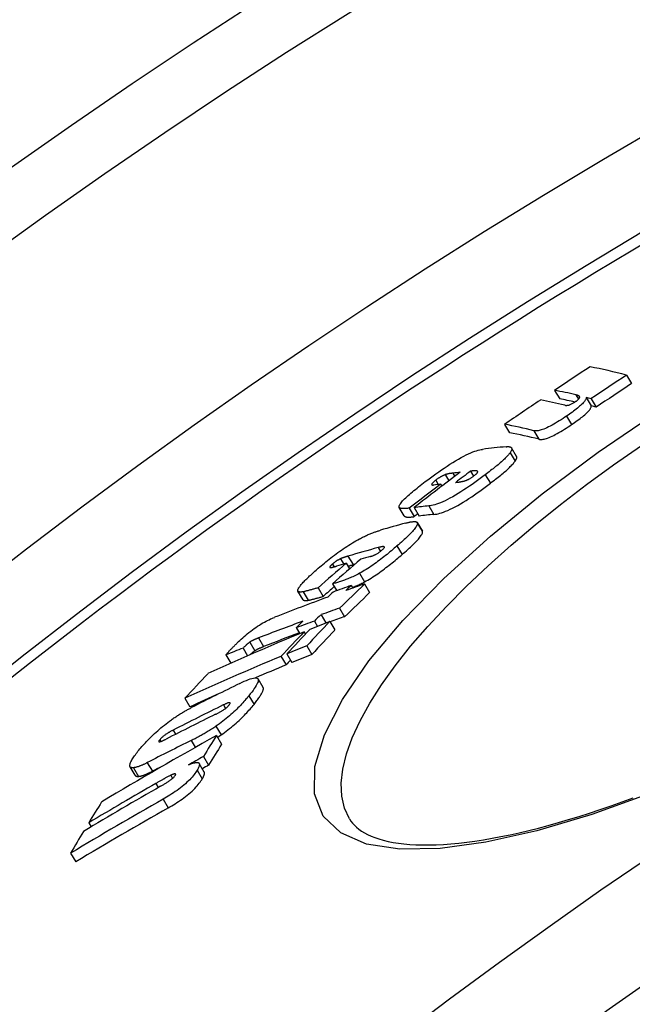
# Model space of a CAD drawing. Units: millimetres. Extents: x 3552 to 23701, y -1900 to 8499.
# Drawn here: x 5704 to 5767, y 1884 to 1985 of the extents above; entities that cross this region are included whole.
import ezdxf

# ---------------------------------------------------------------- set-up
doc = ezdxf.new("R2010")
doc.units = ezdxf.units.MM

msp = doc.modelspace()

# ---------------------------------------------------------------- linework, layer by layer
for p, q in [((5766.4, 1948.32), (5766.92, 1947.45)), ((5759.01, 1946.76), (5759.53, 1945.88)), ((5761.18, 1946.29), (5761.45, 1945.84)), ((5762.26, 1946.03), (5762.77, 1945.16)), ((5762.76, 1945.9), (5763.27, 1945.03)), ((5760.24, 1944.11), (5760.75, 1943.23)), ((5753.86, 1943.26), (5754.38, 1942.39)), ((5756.88, 1942.6), (5757.4, 1941.72)), ((5755.1, 1939.97), (5754.58, 1940.84)), ((5754.42, 1940.34), (5754.94, 1939.46)), ((5746.79, 1937.52), (5747.04, 1937.09)), ((5747.77, 1938.09), (5748.14, 1937.46)), ((5748.54, 1938.24), (5748.74, 1937.91)), ((5750.36, 1938.45), (5750.67, 1937.93)), ((5751.05, 1938.45), (5751.1, 1938.37)), ((5751.88, 1938.07), (5752.4, 1937.2)), ((5747.28, 1937.12), (5747.41, 1936.9)), ((5743.54, 1933.84), (5743.02, 1934.72)), ((5744.06, 1934.64), (5744.58, 1933.77)), ((5744.55, 1934.7), (5745.07, 1933.82)), ((5746.09, 1934.87), (5746.6, 1933.99)), ((5745.41, 1932.29), (5744.89, 1933.17)), ((5744.89, 1933.16), (5745.41, 1932.29)), ((5745.41, 1932.29), (5745.41, 1932.29)), ((5740.85, 1930.58), (5741.09, 1930.19)), ((5742.8, 1930.75), (5743.32, 1929.87)), ((5737, 1929.44), (5737.33, 1928.89)), ((5737.76, 1929.7), (5738.28, 1928.83)), ((5736.17, 1928.89), (5736.34, 1928.61)), ((5737.59, 1928.97), (5737.93, 1928.39)), ((5738.95, 1927.94), (5739.47, 1927.06)), ((5734.7, 1926.44), (5735.22, 1925.56)), ((5736.18, 1926.87), (5736.61, 1926.15)), ((5738.09, 1926.68), (5738.25, 1926.41)), ((5739.46, 1926.84), (5739.99, 1925.96)), ((5733.14, 1925.22), (5732.62, 1926.1)), ((5733.14, 1926.03), (5733.66, 1925.16)), ((5736.89, 1924.35), (5737.42, 1923.47)), ((5734.99, 1923.68), (5735.49, 1922.83)), ((5732.44, 1922.35), (5732.8, 1921.73)), ((5734.31, 1923.02), (5734.63, 1922.48)), ((5735.89, 1922.99), (5736.42, 1922.11)), ((5728.56, 1921.29), (5729.08, 1920.41)), ((5733.23, 1921.91), (5733.38, 1921.67)), ((5726.97, 1920.25), (5727.44, 1919.45)), ((5727.66, 1920.85), (5728.18, 1919.97)), ((5733.53, 1920.48), (5734.05, 1919.6)), ((5725.2, 1919.54), (5725.71, 1918.68)), ((5730.87, 1919.4), (5731.39, 1918.51)), ((5731.48, 1919.65), (5732, 1918.76)), ((5729.03, 1916.19), (5728.51, 1917.08)), ((5727.57, 1915.34), (5728.1, 1914.45)), ((5720.99, 1915.09), (5721.51, 1914.21)), ((5724.95, 1914.4), (5725.16, 1914.04)), ((5724.18, 1912.2), (5724.71, 1911.31)), ((5719.79, 1911.81), (5720.04, 1911.38)), ((5724.24, 1911.26), (5724.77, 1910.37)), ((5718.41, 1910.81), (5718.51, 1910.64)), ((5721.65, 1910.74), (5722.06, 1910.04)), ((5722.9, 1909.1), (5723.43, 1908.21)), ((5717.13, 1908.46), (5717.66, 1907.58)), ((5722.99, 1907.5), (5722.46, 1908.39)), ((5715.88, 1907.16), (5715.36, 1908.04)), ((5715.7, 1907.94), (5716.23, 1907.05)), ((5719.54, 1907.16), (5719.73, 1906.85)), ((5722.25, 1907.7), (5722.78, 1906.8)), ((5718.01, 1906.33), (5718.26, 1905.9)), ((5718.77, 1904.71), (5719.29, 1903.82)), ((5711.11, 1902.28), (5711.35, 1901.86)), ((5709.24, 1899.15), (5709.77, 1898.26))]:
    msp.add_line(p, q)
at = {"flags": 128}
for points in [[(5760.05, 1945.23), (5760.07, 1945.22), (5760.09, 1945.22), (5760.11, 1945.22), (5760.14, 1945.21), (5760.16, 1945.21), (5760.19, 1945.21), (5760.22, 1945.21), (5760.25, 1945.21), (5760.28, 1945.22), (5760.31, 1945.22), (5760.35, 1945.22), (5760.38, 1945.23), (5760.43, 1945.24), (5760.47, 1945.25), (5760.52, 1945.27), (5760.57, 1945.28), (5760.62, 1945.3), (5760.68, 1945.33), (5760.74, 1945.36), (5760.81, 1945.39), (5760.88, 1945.43), (5760.95, 1945.47), (5761.02, 1945.52), (5761.1, 1945.56)], [(5762.26, 1946.03), (5762.26, 1945.99), (5762.25, 1945.95), (5762.24, 1945.9), (5762.22, 1945.85), (5762.19, 1945.8), (5762.16, 1945.74), (5762.12, 1945.67), (5762.07, 1945.61), (5762.01, 1945.54), (5761.94, 1945.46), (5761.87, 1945.38), (5761.78, 1945.3), (5761.68, 1945.21), (5761.58, 1945.12), (5761.47, 1945.02), (5761.35, 1944.93), (5761.23, 1944.83), (5761.1, 1944.73), (5760.96, 1944.63), (5760.83, 1944.52), (5760.68, 1944.42), (5760.54, 1944.32), (5760.39, 1944.21), (5760.24, 1944.11)], [(5761.1, 1945.56), (5761.14, 1945.6), (5761.19, 1945.63), (5761.24, 1945.66), (5761.28, 1945.69), (5761.32, 1945.73), (5761.36, 1945.76), (5761.39, 1945.79), (5761.42, 1945.81), (5761.45, 1945.84), (5761.48, 1945.87), (5761.5, 1945.89), (5761.52, 1945.92), (5761.53, 1945.94), (5761.55, 1945.96), (5761.56, 1945.98), (5761.57, 1945.99), (5761.58, 1946.01), (5761.58, 1946.03), (5761.58, 1946.04), (5761.59, 1946.06), (5761.59, 1946.07), (5761.59, 1946.08), (5761.59, 1946.09), (5761.58, 1946.1)], [(5761.58, 1946.1), (5761.58, 1946.12), (5761.57, 1946.13), (5761.56, 1946.14), (5761.55, 1946.15), (5761.54, 1946.16), (5761.53, 1946.17), (5761.51, 1946.18), (5761.5, 1946.19), (5761.48, 1946.2), (5761.46, 1946.2), (5761.45, 1946.21), (5761.43, 1946.22), (5761.41, 1946.23), (5761.39, 1946.23), (5761.37, 1946.24), (5761.35, 1946.25), (5761.33, 1946.25), (5761.31, 1946.26), (5761.29, 1946.27), (5761.27, 1946.27), (5761.25, 1946.28), (5761.23, 1946.28), (5761.21, 1946.29), (5761.18, 1946.29)], [(5768.8, 1905.3), (5762.83, 1903.14), (5757.18, 1901.45), (5751.95, 1900.27), (5747.23, 1899.63), (5743.1, 1899.57), (5739.67, 1900.09), (5737.01, 1901.23), (5735.22, 1902.96), (5734.33, 1905.26), (5734.37, 1908.07), (5735.34, 1911.33), (5737.21, 1914.97), (5739.92, 1918.92), (5743.41, 1923.09), (5747.6, 1927.4), (5752.41, 1931.77), (5757.73, 1936.13), (5763.48, 1940.41), (5769.58, 1944.55)], [(5760.75, 1943.23), (5760.9, 1943.34), (5761.05, 1943.44), (5761.2, 1943.54), (5761.34, 1943.65), (5761.48, 1943.75), (5761.62, 1943.85), (5761.75, 1943.95), (5761.87, 1944.05), (5761.99, 1944.15), (5762.1, 1944.24), (5762.2, 1944.33), (5762.3, 1944.42), (5762.38, 1944.51), (5762.46, 1944.59), (5762.53, 1944.66), (5762.59, 1944.73), (5762.64, 1944.8), (5762.68, 1944.86), (5762.71, 1944.92), (5762.74, 1944.98), (5762.76, 1945.03), (5762.77, 1945.07), (5762.77, 1945.12), (5762.77, 1945.16)], [(5760.24, 1944.11), (5760.05, 1943.99), (5759.87, 1943.87), (5759.68, 1943.74), (5759.49, 1943.62), (5759.3, 1943.51), (5759.11, 1943.39), (5758.93, 1943.29), (5758.74, 1943.18), (5758.56, 1943.08), (5758.39, 1943), (5758.22, 1942.91), (5758.06, 1942.84), (5757.91, 1942.78), (5757.77, 1942.73), (5757.64, 1942.68), (5757.52, 1942.65), (5757.41, 1942.62), (5757.31, 1942.6), (5757.22, 1942.59), (5757.14, 1942.58), (5757.06, 1942.58), (5756.99, 1942.58), (5756.93, 1942.59), (5756.88, 1942.6)], [(5757.4, 1941.72), (5757.45, 1941.71), (5757.51, 1941.71), (5757.58, 1941.7), (5757.66, 1941.7), (5757.74, 1941.71), (5757.83, 1941.72), (5757.93, 1941.74), (5758.04, 1941.77), (5758.16, 1941.81), (5758.29, 1941.85), (5758.43, 1941.9), (5758.58, 1941.97), (5758.74, 1942.04), (5758.91, 1942.12), (5759.08, 1942.21), (5759.26, 1942.31), (5759.44, 1942.41), (5759.63, 1942.52), (5759.82, 1942.63), (5760.01, 1942.75), (5760.2, 1942.87), (5760.39, 1942.99), (5760.57, 1943.11), (5760.75, 1943.23)], [(5737.92, 1902.7), (5737.42, 1903.79), (5737.14, 1905.01), (5737.07, 1906.36), (5737.23, 1907.81), (5737.61, 1909.37), (5738.2, 1911.03), (5739, 1912.77), (5740.01, 1914.59), (5741.22, 1916.48), (5742.62, 1918.43), (5744.2, 1920.43), (5745.96, 1922.46), (5747.88, 1924.53), (5749.95, 1926.62), (5752.17, 1928.72), (5754.53, 1930.82), (5757.01, 1932.92), (5759.6, 1935), (5762.29, 1937.06), (5765.07, 1939.1), (5767.94, 1941.09)], [(5745.71, 1937.37), (5745.98, 1937.57), (5746.25, 1937.77), (5746.52, 1937.97), (5746.8, 1938.17), (5747.09, 1938.37), (5747.37, 1938.57), (5747.66, 1938.77), (5747.95, 1938.97), (5748.25, 1939.16), (5748.54, 1939.34), (5748.83, 1939.51), (5749.12, 1939.68), (5749.4, 1939.84), (5749.67, 1939.98), (5749.92, 1940.11), (5750.16, 1940.23), (5750.39, 1940.33), (5750.61, 1940.42), (5750.81, 1940.49), (5750.99, 1940.55), (5751.16, 1940.6), (5751.32, 1940.64), (5751.46, 1940.67), (5751.6, 1940.69)], [(5754.01, 1940.96), (5754.08, 1940.96), (5754.14, 1940.97), (5754.19, 1940.97), (5754.25, 1940.97), (5754.3, 1940.97), (5754.35, 1940.96), (5754.4, 1940.95), (5754.44, 1940.94), (5754.47, 1940.93), (5754.51, 1940.91), (5754.54, 1940.89), (5754.56, 1940.87), (5754.58, 1940.84), (5754.59, 1940.82), (5754.6, 1940.78), (5754.61, 1940.75), (5754.6, 1940.71), (5754.6, 1940.67), (5754.58, 1940.62), (5754.56, 1940.57), (5754.54, 1940.52), (5754.5, 1940.46), (5754.47, 1940.4), (5754.42, 1940.34)], [(5754.42, 1940.34), (5754.37, 1940.27), (5754.31, 1940.19), (5754.25, 1940.12), (5754.18, 1940.04), (5754.1, 1939.96), (5754.02, 1939.87), (5753.93, 1939.78), (5753.84, 1939.69), (5753.74, 1939.6), (5753.64, 1939.51), (5753.53, 1939.41), (5753.42, 1939.31), (5753.3, 1939.21), (5753.19, 1939.11), (5753.07, 1939.01), (5752.94, 1938.91), (5752.82, 1938.81), (5752.69, 1938.7), (5752.56, 1938.6), (5752.42, 1938.5), (5752.29, 1938.39), (5752.15, 1938.28), (5752.01, 1938.18), (5751.88, 1938.07)], [(5754.94, 1939.46), (5754.96, 1939.49), (5754.98, 1939.52), (5755, 1939.55), (5755.02, 1939.57), (5755.03, 1939.6), (5755.05, 1939.63), (5755.06, 1939.65), (5755.07, 1939.68), (5755.08, 1939.7), (5755.09, 1939.72), (5755.1, 1939.74), (5755.11, 1939.77), (5755.11, 1939.79), (5755.12, 1939.81), (5755.12, 1939.83), (5755.12, 1939.84), (5755.12, 1939.86), (5755.12, 1939.88), (5755.12, 1939.9), (5755.12, 1939.91), (5755.12, 1939.93), (5755.11, 1939.94), (5755.11, 1939.95), (5755.1, 1939.97)], [(5751.05, 1938.45), (5751.04, 1938.46), (5751.02, 1938.47), (5751, 1938.47), (5750.98, 1938.47), (5750.95, 1938.48), (5750.93, 1938.48), (5750.9, 1938.48), (5750.87, 1938.48), (5750.84, 1938.48), (5750.82, 1938.48), (5750.79, 1938.48), (5750.76, 1938.48), (5750.72, 1938.48), (5750.69, 1938.48), (5750.66, 1938.48), (5750.63, 1938.47), (5750.59, 1938.47), (5750.56, 1938.47), (5750.53, 1938.47), (5750.49, 1938.46), (5750.46, 1938.46), (5750.43, 1938.46), (5750.39, 1938.45), (5750.36, 1938.45)], [(5752.4, 1937.2), (5752.53, 1937.3), (5752.67, 1937.41), (5752.81, 1937.51), (5752.94, 1937.62), (5753.08, 1937.72), (5753.21, 1937.83), (5753.34, 1937.93), (5753.46, 1938.03), (5753.59, 1938.14), (5753.71, 1938.24), (5753.82, 1938.34), (5753.94, 1938.44), (5754.05, 1938.53), (5754.16, 1938.63), (5754.26, 1938.72), (5754.36, 1938.82), (5754.45, 1938.91), (5754.54, 1938.99), (5754.62, 1939.08), (5754.7, 1939.16), (5754.77, 1939.24), (5754.83, 1939.32), (5754.89, 1939.39), (5754.94, 1939.46)], [(5751.88, 1938.07), (5751.62, 1937.88), (5751.35, 1937.68), (5751.08, 1937.48), (5750.8, 1937.28), (5750.52, 1937.09), (5750.24, 1936.89), (5749.96, 1936.7), (5749.67, 1936.51), (5749.38, 1936.32), (5749.09, 1936.14), (5748.81, 1935.97), (5748.53, 1935.81), (5748.25, 1935.66), (5747.99, 1935.52), (5747.74, 1935.4), (5747.5, 1935.29), (5747.27, 1935.19), (5747.06, 1935.11), (5746.87, 1935.04), (5746.69, 1934.99), (5746.52, 1934.94), (5746.36, 1934.91), (5746.22, 1934.88), (5746.09, 1934.87)], [(5746.79, 1937.52), (5746.72, 1937.47), (5746.67, 1937.42), (5746.61, 1937.38), (5746.56, 1937.33), (5746.51, 1937.29), (5746.47, 1937.25), (5746.44, 1937.22), (5746.41, 1937.18), (5746.39, 1937.15), (5746.38, 1937.13), (5746.37, 1937.11), (5746.36, 1937.09), (5746.36, 1937.07), (5746.37, 1937.06), (5746.38, 1937.05), (5746.39, 1937.04), (5746.41, 1937.03), (5746.43, 1937.03), (5746.45, 1937.02), (5746.47, 1937.02), (5746.5, 1937.02), (5746.52, 1937.02), (5746.55, 1937.03), (5746.58, 1937.03)], [(5747.77, 1938.09), (5747.74, 1938.07), (5747.71, 1938.06), (5747.68, 1938.05), (5747.64, 1938.03), (5747.61, 1938.02), (5747.57, 1938), (5747.53, 1937.98), (5747.49, 1937.96), (5747.45, 1937.94), (5747.41, 1937.92), (5747.37, 1937.9), (5747.32, 1937.87), (5747.28, 1937.85), (5747.23, 1937.82), (5747.19, 1937.79), (5747.14, 1937.77), (5747.1, 1937.74), (5747.05, 1937.71), (5747, 1937.67), (5746.96, 1937.64), (5746.91, 1937.61), (5746.87, 1937.58), (5746.83, 1937.55), (5746.79, 1937.52)], [(5748.54, 1938.24), (5748.51, 1938.24), (5748.48, 1938.24), (5748.45, 1938.23), (5748.43, 1938.23), (5748.4, 1938.22), (5748.36, 1938.22), (5748.33, 1938.21), (5748.3, 1938.21), (5748.27, 1938.2), (5748.24, 1938.2), (5748.21, 1938.19), (5748.18, 1938.19), (5748.15, 1938.18), (5748.11, 1938.18), (5748.08, 1938.17), (5748.05, 1938.16), (5748.02, 1938.16), (5747.98, 1938.15), (5747.95, 1938.14), (5747.91, 1938.13), (5747.88, 1938.12), (5747.84, 1938.11), (5747.81, 1938.1), (5747.77, 1938.09)], [(5749.7, 1937.43), (5749.73, 1937.44), (5749.76, 1937.45), (5749.79, 1937.46), (5749.83, 1937.47), (5749.86, 1937.48), (5749.9, 1937.49), (5749.93, 1937.51), (5749.97, 1937.52), (5750.01, 1937.54), (5750.05, 1937.56), (5750.09, 1937.58), (5750.14, 1937.6), (5750.18, 1937.62), (5750.23, 1937.64), (5750.27, 1937.67), (5750.32, 1937.7), (5750.37, 1937.72), (5750.42, 1937.76), (5750.47, 1937.79), (5750.52, 1937.82), (5750.57, 1937.85), (5750.62, 1937.89), (5750.66, 1937.92), (5750.71, 1937.95)], [(5750.71, 1937.95), (5750.75, 1937.99), (5750.8, 1938.02), (5750.84, 1938.06), (5750.88, 1938.09), (5750.91, 1938.12), (5750.95, 1938.15), (5750.98, 1938.18), (5751, 1938.21), (5751.03, 1938.24), (5751.05, 1938.26), (5751.06, 1938.29), (5751.08, 1938.31), (5751.09, 1938.33), (5751.09, 1938.35), (5751.1, 1938.36), (5751.1, 1938.38), (5751.1, 1938.39), (5751.1, 1938.4), (5751.09, 1938.41), (5751.09, 1938.42), (5751.08, 1938.43), (5751.07, 1938.44), (5751.06, 1938.45), (5751.05, 1938.45)], [(5743.01, 1934.77), (5743.01, 1934.82), (5743.03, 1934.88), (5743.06, 1934.95), (5743.1, 1935.02), (5743.15, 1935.1), (5743.22, 1935.19), (5743.29, 1935.28), (5743.38, 1935.38), (5743.48, 1935.48), (5743.58, 1935.59), (5743.7, 1935.7), (5743.82, 1935.82), (5743.95, 1935.94), (5744.09, 1936.06), (5744.24, 1936.19), (5744.38, 1936.31), (5744.54, 1936.44), (5744.7, 1936.57), (5744.86, 1936.7), (5745.02, 1936.83), (5745.19, 1936.97), (5745.36, 1937.1), (5745.54, 1937.23), (5745.71, 1937.37)], [(5746.6, 1933.99), (5746.74, 1934.01), (5746.88, 1934.03), (5747.04, 1934.07), (5747.2, 1934.11), (5747.39, 1934.17), (5747.58, 1934.23), (5747.79, 1934.32), (5748.02, 1934.41), (5748.26, 1934.52), (5748.51, 1934.64), (5748.77, 1934.78), (5749.05, 1934.93), (5749.33, 1935.09), (5749.61, 1935.26), (5749.9, 1935.44), (5750.19, 1935.63), (5750.48, 1935.82), (5750.76, 1936.01), (5751.04, 1936.21), (5751.32, 1936.4), (5751.6, 1936.6), (5751.87, 1936.8), (5752.13, 1937), (5752.4, 1937.2)], [(5748.83, 1937.29), (5748.86, 1937.29), (5748.9, 1937.3), (5748.93, 1937.3), (5748.96, 1937.3), (5749, 1937.31), (5749.03, 1937.31), (5749.06, 1937.32), (5749.1, 1937.32), (5749.13, 1937.33), (5749.17, 1937.33), (5749.2, 1937.33), (5749.23, 1937.34), (5749.27, 1937.34), (5749.3, 1937.35), (5749.34, 1937.35), (5749.37, 1937.36), (5749.41, 1937.37), (5749.45, 1937.37), (5749.49, 1937.38), (5749.54, 1937.39), (5749.58, 1937.4), (5749.62, 1937.41), (5749.66, 1937.42), (5749.7, 1937.43)], [(5744.06, 1934.64), (5744, 1934.64), (5743.94, 1934.63), (5743.87, 1934.62), (5743.81, 1934.62), (5743.75, 1934.61), (5743.68, 1934.61), (5743.62, 1934.6), (5743.57, 1934.6), (5743.51, 1934.6), (5743.45, 1934.6), (5743.4, 1934.6), (5743.35, 1934.6), (5743.3, 1934.61), (5743.25, 1934.61), (5743.21, 1934.62), (5743.17, 1934.63), (5743.14, 1934.64), (5743.1, 1934.65), (5743.08, 1934.67), (5743.05, 1934.68), (5743.03, 1934.7), (5743.02, 1934.72), (5743.01, 1934.75), (5743.01, 1934.77)], [(5743.54, 1933.84), (5743.55, 1933.82), (5743.57, 1933.8), (5743.59, 1933.79), (5743.62, 1933.78), (5743.65, 1933.77), (5743.68, 1933.76), (5743.71, 1933.75), (5743.75, 1933.74), (5743.79, 1933.73), (5743.83, 1933.73), (5743.88, 1933.73), (5743.93, 1933.73), (5743.97, 1933.72), (5744.02, 1933.72), (5744.08, 1933.73), (5744.13, 1933.73), (5744.18, 1933.73), (5744.24, 1933.73), (5744.29, 1933.74), (5744.35, 1933.74), (5744.41, 1933.75), (5744.47, 1933.75), (5744.52, 1933.76), (5744.58, 1933.77)], [(5744.89, 1933.16), (5744.91, 1933.12), (5744.91, 1933.07), (5744.91, 1933.02), (5744.89, 1932.95), (5744.86, 1932.88), (5744.82, 1932.81), (5744.77, 1932.73), (5744.71, 1932.64), (5744.64, 1932.54), (5744.56, 1932.44), (5744.48, 1932.34), (5744.38, 1932.23), (5744.28, 1932.12), (5744.17, 1932.01), (5744.05, 1931.89), (5743.93, 1931.77), (5743.8, 1931.65), (5743.67, 1931.52), (5743.53, 1931.4), (5743.39, 1931.27), (5743.25, 1931.14), (5743.1, 1931.01), (5742.95, 1930.88), (5742.8, 1930.75)], [(5743.7, 1933.11), (5743.77, 1933.12), (5743.84, 1933.14), (5743.91, 1933.16), (5743.98, 1933.17), (5744.04, 1933.19), (5744.11, 1933.2), (5744.17, 1933.22), (5744.23, 1933.23), (5744.29, 1933.24), (5744.35, 1933.25), (5744.41, 1933.25), (5744.46, 1933.26), (5744.51, 1933.26), (5744.56, 1933.27), (5744.61, 1933.27), (5744.65, 1933.26), (5744.7, 1933.26), (5744.73, 1933.25), (5744.77, 1933.25), (5744.8, 1933.24), (5744.83, 1933.22), (5744.85, 1933.21), (5744.88, 1933.19), (5744.89, 1933.16)], [(5734.71, 1928.46), (5734.86, 1928.59), (5735.01, 1928.72), (5735.17, 1928.85), (5735.34, 1928.99), (5735.5, 1929.12), (5735.67, 1929.26), (5735.84, 1929.39), (5736.01, 1929.53), (5736.18, 1929.66), (5736.36, 1929.8), (5736.54, 1929.93), (5736.72, 1930.07), (5736.91, 1930.2), (5737.1, 1930.33), (5737.28, 1930.46), (5737.47, 1930.59), (5737.66, 1930.71), (5737.85, 1930.83), (5738.03, 1930.95), (5738.22, 1931.07), (5738.4, 1931.17), (5738.58, 1931.28), (5738.76, 1931.38), (5738.93, 1931.47)], [(5738.93, 1931.47), (5739.04, 1931.53), (5739.15, 1931.59), (5739.25, 1931.64), (5739.36, 1931.69), (5739.46, 1931.74), (5739.56, 1931.79), (5739.66, 1931.84), (5739.76, 1931.88), (5739.85, 1931.92), (5739.94, 1931.96), (5740.03, 1932), (5740.12, 1932.03), (5740.21, 1932.07), (5740.3, 1932.1), (5740.38, 1932.13), (5740.47, 1932.16), (5740.55, 1932.19), (5740.63, 1932.22), (5740.71, 1932.25), (5740.79, 1932.27), (5740.87, 1932.3), (5740.94, 1932.32), (5741.02, 1932.34), (5741.09, 1932.37)], [(5743.32, 1929.87), (5743.47, 1930), (5743.62, 1930.13), (5743.77, 1930.26), (5743.91, 1930.39), (5744.05, 1930.52), (5744.19, 1930.64), (5744.32, 1930.77), (5744.45, 1930.89), (5744.57, 1931.01), (5744.69, 1931.13), (5744.8, 1931.24), (5744.9, 1931.35), (5745, 1931.46), (5745.09, 1931.57), (5745.16, 1931.66), (5745.23, 1931.76), (5745.29, 1931.85), (5745.34, 1931.93), (5745.38, 1932.01), (5745.41, 1932.08), (5745.43, 1932.14), (5745.43, 1932.2), (5745.43, 1932.24), (5745.41, 1932.29)], [(5742.8, 1930.75), (5742.66, 1930.63), (5742.52, 1930.51), (5742.37, 1930.38), (5742.23, 1930.26), (5742.08, 1930.14), (5741.93, 1930.01), (5741.78, 1929.89), (5741.62, 1929.77), (5741.46, 1929.64), (5741.31, 1929.52), (5741.14, 1929.4), (5740.98, 1929.27), (5740.81, 1929.15), (5740.65, 1929.02), (5740.48, 1928.9), (5740.3, 1928.78), (5740.13, 1928.67), (5739.96, 1928.55), (5739.79, 1928.44), (5739.62, 1928.33), (5739.44, 1928.22), (5739.28, 1928.12), (5739.11, 1928.03), (5738.95, 1927.94)], [(5741.29, 1930.35), (5741.35, 1930.41), (5741.41, 1930.46), (5741.45, 1930.51), (5741.48, 1930.55), (5741.5, 1930.58), (5741.5, 1930.61), (5741.5, 1930.63), (5741.49, 1930.65), (5741.47, 1930.66), (5741.45, 1930.67), (5741.42, 1930.68), (5741.39, 1930.68), (5741.35, 1930.68), (5741.31, 1930.68), (5741.28, 1930.67), (5741.24, 1930.67), (5741.19, 1930.66), (5741.15, 1930.65), (5741.1, 1930.64), (5741.05, 1930.63), (5741, 1930.62), (5740.95, 1930.61), (5740.9, 1930.59), (5740.85, 1930.58)], [(5737, 1929.44), (5736.97, 1929.42), (5736.94, 1929.41), (5736.91, 1929.39), (5736.88, 1929.38), (5736.84, 1929.36), (5736.81, 1929.34), (5736.78, 1929.32), (5736.74, 1929.3), (5736.7, 1929.28), (5736.67, 1929.26), (5736.63, 1929.24), (5736.59, 1929.21), (5736.56, 1929.19), (5736.52, 1929.16), (5736.48, 1929.14), (5736.44, 1929.11), (5736.41, 1929.08), (5736.37, 1929.06), (5736.33, 1929.03), (5736.3, 1929), (5736.27, 1928.97), (5736.23, 1928.95), (5736.2, 1928.92), (5736.17, 1928.89)], [(5737.76, 1929.7), (5737.73, 1929.69), (5737.7, 1929.69), (5737.67, 1929.68), (5737.64, 1929.67), (5737.61, 1929.66), (5737.58, 1929.65), (5737.55, 1929.64), (5737.52, 1929.63), (5737.49, 1929.62), (5737.46, 1929.61), (5737.43, 1929.6), (5737.4, 1929.59), (5737.36, 1929.58), (5737.33, 1929.57), (5737.3, 1929.55), (5737.27, 1929.54), (5737.24, 1929.53), (5737.2, 1929.52), (5737.17, 1929.51), (5737.13, 1929.49), (5737.1, 1929.48), (5737.07, 1929.46), (5737.04, 1929.45), (5737, 1929.44)], [(5739.47, 1927.06), (5739.63, 1927.15), (5739.8, 1927.24), (5739.97, 1927.34), (5740.14, 1927.45), (5740.31, 1927.56), (5740.48, 1927.67), (5740.65, 1927.79), (5740.83, 1927.9), (5741, 1928.02), (5741.17, 1928.15), (5741.33, 1928.27), (5741.5, 1928.39), (5741.66, 1928.52), (5741.83, 1928.64), (5741.99, 1928.76), (5742.14, 1928.89), (5742.3, 1929.01), (5742.45, 1929.13), (5742.6, 1929.26), (5742.75, 1929.38), (5742.9, 1929.5), (5743.04, 1929.63), (5743.18, 1929.75), (5743.32, 1929.87)], [(5740.08, 1929.67), (5740.12, 1929.68), (5740.16, 1929.69), (5740.2, 1929.7), (5740.24, 1929.72), (5740.28, 1929.73), (5740.32, 1929.75), (5740.37, 1929.77), (5740.41, 1929.79), (5740.46, 1929.81), (5740.51, 1929.83), (5740.57, 1929.86), (5740.62, 1929.89), (5740.67, 1929.92), (5740.73, 1929.95), (5740.79, 1929.98), (5740.85, 1930.02), (5740.91, 1930.06), (5740.96, 1930.1), (5741.02, 1930.14), (5741.08, 1930.18), (5741.13, 1930.22), (5741.19, 1930.27), (5741.24, 1930.31), (5741.29, 1930.35)], [(5732.66, 1926.37), (5732.69, 1926.43), (5732.73, 1926.49), (5732.78, 1926.56), (5732.83, 1926.63), (5732.89, 1926.7), (5732.95, 1926.78), (5733.02, 1926.86), (5733.1, 1926.94), (5733.17, 1927.02), (5733.26, 1927.11), (5733.34, 1927.2), (5733.43, 1927.29), (5733.52, 1927.38), (5733.62, 1927.47), (5733.72, 1927.57), (5733.82, 1927.67), (5733.93, 1927.76), (5734.03, 1927.86), (5734.14, 1927.96), (5734.25, 1928.06), (5734.36, 1928.16), (5734.48, 1928.26), (5734.59, 1928.36), (5734.71, 1928.46)], [(5736.17, 1928.89), (5736.14, 1928.87), (5736.11, 1928.84), (5736.08, 1928.82), (5736.06, 1928.79), (5736.03, 1928.77), (5736.01, 1928.75), (5735.99, 1928.72), (5735.97, 1928.7), (5735.95, 1928.68), (5735.93, 1928.66), (5735.92, 1928.64), (5735.91, 1928.63), (5735.9, 1928.61), (5735.89, 1928.6), (5735.89, 1928.58), (5735.89, 1928.57), (5735.89, 1928.56), (5735.89, 1928.55), (5735.89, 1928.55), (5735.9, 1928.54), (5735.91, 1928.54), (5735.91, 1928.53), (5735.92, 1928.53), (5735.94, 1928.53)], [(5735.94, 1928.53), (5735.95, 1928.53), (5735.96, 1928.53), (5735.98, 1928.53), (5735.99, 1928.53), (5736.01, 1928.53), (5736.03, 1928.53), (5736.05, 1928.54), (5736.07, 1928.54), (5736.1, 1928.55), (5736.13, 1928.55), (5736.15, 1928.56), (5736.18, 1928.57), (5736.21, 1928.57), (5736.24, 1928.58), (5736.28, 1928.59), (5736.31, 1928.6), (5736.34, 1928.61), (5736.37, 1928.62), (5736.41, 1928.63), (5736.44, 1928.64), (5736.47, 1928.64), (5736.51, 1928.65), (5736.54, 1928.66), (5736.57, 1928.67)], [(5737.77, 1928.66), (5737.79, 1928.67), (5737.81, 1928.68), (5737.84, 1928.68), (5737.86, 1928.69), (5737.88, 1928.7), (5737.9, 1928.71), (5737.92, 1928.71), (5737.94, 1928.72), (5737.97, 1928.73), (5737.99, 1928.73), (5738.01, 1928.74), (5738.03, 1928.75), (5738.05, 1928.76), (5738.07, 1928.76), (5738.1, 1928.77), (5738.12, 1928.78), (5738.14, 1928.78), (5738.16, 1928.79), (5738.18, 1928.79), (5738.2, 1928.8), (5738.22, 1928.81), (5738.24, 1928.81), (5738.26, 1928.82), (5738.28, 1928.83)], [(5738.95, 1927.94), (5738.8, 1927.86), (5738.66, 1927.79), (5738.52, 1927.72), (5738.38, 1927.65), (5738.25, 1927.59), (5738.13, 1927.54), (5738, 1927.48), (5737.88, 1927.43), (5737.76, 1927.38), (5737.64, 1927.34), (5737.53, 1927.29), (5737.42, 1927.25), (5737.31, 1927.21), (5737.2, 1927.17), (5737.09, 1927.14), (5736.98, 1927.1), (5736.87, 1927.07), (5736.77, 1927.04), (5736.67, 1927), (5736.57, 1926.97), (5736.47, 1926.94), (5736.37, 1926.92), (5736.27, 1926.89), (5736.18, 1926.87)], [(5733.14, 1926.03), (5733.09, 1926.03), (5733.04, 1926.02), (5733, 1926.02), (5732.95, 1926.01), (5732.91, 1926.01), (5732.87, 1926.01), (5732.83, 1926.01), (5732.79, 1926.01), (5732.76, 1926.02), (5732.73, 1926.03), (5732.7, 1926.03), (5732.68, 1926.05), (5732.66, 1926.06), (5732.64, 1926.07), (5732.62, 1926.09), (5732.61, 1926.11), (5732.6, 1926.13), (5732.6, 1926.16), (5732.6, 1926.19), (5732.6, 1926.22), (5732.61, 1926.25), (5732.62, 1926.29), (5732.63, 1926.32), (5732.66, 1926.37)], [(5734.7, 1926.44), (5734.62, 1926.42), (5734.55, 1926.4), (5734.47, 1926.38), (5734.39, 1926.36), (5734.31, 1926.34), (5734.23, 1926.32), (5734.15, 1926.3), (5734.08, 1926.27), (5734, 1926.25), (5733.92, 1926.23), (5733.84, 1926.21), (5733.77, 1926.19), (5733.7, 1926.17), (5733.63, 1926.15), (5733.56, 1926.14), (5733.5, 1926.12), (5733.44, 1926.1), (5733.38, 1926.09), (5733.33, 1926.08), (5733.28, 1926.06), (5733.24, 1926.05), (5733.2, 1926.05), (5733.17, 1926.04), (5733.14, 1926.03)], [(5738.21, 1926.48), (5738.26, 1926.5), (5738.31, 1926.52), (5738.36, 1926.54), (5738.41, 1926.56), (5738.46, 1926.58), (5738.51, 1926.6), (5738.56, 1926.62), (5738.61, 1926.64), (5738.66, 1926.66), (5738.72, 1926.69), (5738.77, 1926.71), (5738.82, 1926.73), (5738.87, 1926.76), (5738.93, 1926.78), (5738.98, 1926.81), (5739.03, 1926.83), (5739.09, 1926.86), (5739.14, 1926.89), (5739.2, 1926.91), (5739.25, 1926.94), (5739.31, 1926.97), (5739.36, 1927), (5739.42, 1927.03), (5739.47, 1927.06)], [(5733.66, 1925.16), (5733.68, 1925.16), (5733.72, 1925.17), (5733.75, 1925.17), (5733.79, 1925.18), (5733.84, 1925.2), (5733.89, 1925.21), (5733.94, 1925.22), (5734, 1925.24), (5734.06, 1925.25), (5734.13, 1925.27), (5734.2, 1925.29), (5734.27, 1925.31), (5734.34, 1925.33), (5734.42, 1925.35), (5734.5, 1925.37), (5734.58, 1925.39), (5734.66, 1925.41), (5734.74, 1925.43), (5734.82, 1925.46), (5734.9, 1925.48), (5734.98, 1925.5), (5735.06, 1925.52), (5735.14, 1925.54), (5735.22, 1925.56)], [(5733.14, 1925.22), (5733.14, 1925.21), (5733.15, 1925.2), (5733.16, 1925.19), (5733.18, 1925.18), (5733.19, 1925.17), (5733.21, 1925.16), (5733.22, 1925.16), (5733.24, 1925.15), (5733.26, 1925.15), (5733.28, 1925.14), (5733.3, 1925.14), (5733.32, 1925.13), (5733.35, 1925.13), (5733.37, 1925.13), (5733.4, 1925.13), (5733.42, 1925.13), (5733.45, 1925.13), (5733.48, 1925.13), (5733.51, 1925.14), (5733.54, 1925.14), (5733.57, 1925.14), (5733.6, 1925.15), (5733.63, 1925.15), (5733.66, 1925.16)], [(5726.38, 1920.78), (5726.51, 1920.91), (5726.65, 1921.04), (5726.79, 1921.17), (5726.94, 1921.3), (5727.09, 1921.43), (5727.25, 1921.57), (5727.41, 1921.71), (5727.58, 1921.84), (5727.76, 1921.98), (5727.93, 1922.11), (5728.11, 1922.25), (5728.29, 1922.37), (5728.47, 1922.5), (5728.65, 1922.62), (5728.83, 1922.73), (5729, 1922.83), (5729.17, 1922.93), (5729.34, 1923.02), (5729.49, 1923.1), (5729.65, 1923.17), (5729.79, 1923.24), (5729.93, 1923.3), (5730.07, 1923.36), (5730.2, 1923.41)], [(5728.56, 1921.29), (5728.52, 1921.27), (5728.49, 1921.26), (5728.45, 1921.25), (5728.41, 1921.23), (5728.38, 1921.22), (5728.34, 1921.2), (5728.3, 1921.18), (5728.27, 1921.17), (5728.23, 1921.15), (5728.19, 1921.14), (5728.16, 1921.12), (5728.12, 1921.1), (5728.08, 1921.09), (5728.05, 1921.07), (5728.01, 1921.05), (5727.98, 1921.04), (5727.94, 1921.02), (5727.9, 1921), (5727.86, 1920.98), (5727.82, 1920.96), (5727.78, 1920.93), (5727.74, 1920.91), (5727.7, 1920.88), (5727.66, 1920.85)], [(5725.2, 1919.54), (5725.22, 1919.56), (5725.24, 1919.59), (5725.27, 1919.63), (5725.3, 1919.66), (5725.33, 1919.7), (5725.37, 1919.75), (5725.41, 1919.79), (5725.46, 1919.84), (5725.5, 1919.89), (5725.55, 1919.95), (5725.61, 1920), (5725.66, 1920.06), (5725.72, 1920.12), (5725.78, 1920.18), (5725.84, 1920.24), (5725.9, 1920.3), (5725.96, 1920.36), (5726.02, 1920.42), (5726.08, 1920.48), (5726.14, 1920.54), (5726.2, 1920.6), (5726.26, 1920.66), (5726.32, 1920.72), (5726.38, 1920.78)], [(5727.66, 1920.85), (5727.64, 1920.84), (5727.62, 1920.83), (5727.6, 1920.82), (5727.58, 1920.8), (5727.56, 1920.78), (5727.54, 1920.77), (5727.52, 1920.75), (5727.5, 1920.73), (5727.47, 1920.71), (5727.45, 1920.69), (5727.43, 1920.67), (5727.4, 1920.65), (5727.37, 1920.62), (5727.34, 1920.6), (5727.31, 1920.57), (5727.28, 1920.54), (5727.25, 1920.51), (5727.21, 1920.48), (5727.18, 1920.45), (5727.14, 1920.41), (5727.1, 1920.37), (5727.06, 1920.33), (5727.01, 1920.29), (5726.97, 1920.25)], [(5728.18, 1919.97), (5728.22, 1920), (5728.26, 1920.03), (5728.3, 1920.05), (5728.34, 1920.08), (5728.38, 1920.1), (5728.42, 1920.12), (5728.46, 1920.14), (5728.5, 1920.16), (5728.53, 1920.17), (5728.57, 1920.19), (5728.61, 1920.21), (5728.64, 1920.22), (5728.68, 1920.24), (5728.71, 1920.26), (5728.75, 1920.27), (5728.79, 1920.29), (5728.82, 1920.3), (5728.86, 1920.32), (5728.9, 1920.33), (5728.94, 1920.35), (5728.97, 1920.36), (5729.01, 1920.38), (5729.05, 1920.39), (5729.08, 1920.41)], [(5727.69, 1919.55), (5727.72, 1919.58), (5727.75, 1919.61), (5727.77, 1919.63), (5727.8, 1919.66), (5727.82, 1919.68), (5727.85, 1919.7), (5727.87, 1919.72), (5727.89, 1919.74), (5727.92, 1919.76), (5727.94, 1919.78), (5727.96, 1919.8), (5727.98, 1919.81), (5728, 1919.83), (5728.02, 1919.85), (5728.03, 1919.86), (5728.05, 1919.88), (5728.07, 1919.89), (5728.09, 1919.9), (5728.1, 1919.92), (5728.12, 1919.93), (5728.13, 1919.94), (5728.15, 1919.95), (5728.16, 1919.96), (5728.18, 1919.97)], [(5726.64, 1916.61), (5726.87, 1916.73), (5727.1, 1916.83), (5727.32, 1916.92), (5727.52, 1917), (5727.71, 1917.07), (5727.89, 1917.12), (5728.05, 1917.16), (5728.19, 1917.18), (5728.3, 1917.18), (5728.4, 1917.16), (5728.47, 1917.12), (5728.51, 1917.06), (5728.53, 1916.99), (5728.53, 1916.9), (5728.51, 1916.79), (5728.47, 1916.67), (5728.4, 1916.54), (5728.33, 1916.4), (5728.23, 1916.24), (5728.12, 1916.08), (5728, 1915.9), (5727.87, 1915.72), (5727.72, 1915.53), (5727.57, 1915.34)], [(5728.1, 1914.45), (5728.17, 1914.55), (5728.25, 1914.65), (5728.33, 1914.75), (5728.4, 1914.84), (5728.47, 1914.94), (5728.53, 1915.03), (5728.6, 1915.12), (5728.66, 1915.2), (5728.71, 1915.29), (5728.77, 1915.37), (5728.81, 1915.45), (5728.86, 1915.53), (5728.9, 1915.6), (5728.94, 1915.67), (5728.97, 1915.74), (5729, 1915.8), (5729.02, 1915.86), (5729.04, 1915.92), (5729.05, 1915.98), (5729.06, 1916.03), (5729.06, 1916.07), (5729.06, 1916.12), (5729.05, 1916.16), (5729.03, 1916.19)], [(5727.57, 1915.34), (5727.47, 1915.22), (5727.38, 1915.1), (5727.27, 1914.98), (5727.17, 1914.86), (5727.06, 1914.74), (5726.94, 1914.61), (5726.83, 1914.48), (5726.71, 1914.35), (5726.58, 1914.22), (5726.45, 1914.09), (5726.32, 1913.96), (5726.18, 1913.82), (5726.03, 1913.68), (5725.88, 1913.55), (5725.73, 1913.41), (5725.57, 1913.27), (5725.41, 1913.13), (5725.24, 1912.99), (5725.07, 1912.86), (5724.89, 1912.72), (5724.72, 1912.59), (5724.54, 1912.45), (5724.36, 1912.33), (5724.18, 1912.2)], [(5724.15, 1913.44), (5724.21, 1913.46), (5724.26, 1913.49), (5724.32, 1913.52), (5724.38, 1913.55), (5724.44, 1913.58), (5724.5, 1913.62), (5724.56, 1913.65), (5724.62, 1913.68), (5724.68, 1913.72), (5724.74, 1913.75), (5724.8, 1913.79), (5724.87, 1913.83), (5724.93, 1913.87), (5725, 1913.92), (5725.06, 1913.96), (5725.12, 1914.01), (5725.19, 1914.05), (5725.25, 1914.1), (5725.3, 1914.15), (5725.36, 1914.2), (5725.41, 1914.25), (5725.45, 1914.29), (5725.49, 1914.34), (5725.53, 1914.38)], [(5724.71, 1911.31), (5724.89, 1911.44), (5725.07, 1911.57), (5725.24, 1911.7), (5725.42, 1911.83), (5725.59, 1911.97), (5725.77, 1912.11), (5725.93, 1912.24), (5726.09, 1912.38), (5726.25, 1912.52), (5726.41, 1912.66), (5726.56, 1912.8), (5726.7, 1912.93), (5726.84, 1913.07), (5726.98, 1913.2), (5727.11, 1913.34), (5727.23, 1913.47), (5727.35, 1913.6), (5727.47, 1913.72), (5727.58, 1913.85), (5727.69, 1913.97), (5727.8, 1914.1), (5727.9, 1914.22), (5728, 1914.34), (5728.1, 1914.45)], [(5725.53, 1914.38), (5725.56, 1914.42), (5725.59, 1914.46), (5725.61, 1914.5), (5725.63, 1914.53), (5725.64, 1914.56), (5725.65, 1914.58), (5725.64, 1914.6), (5725.64, 1914.62), (5725.62, 1914.63), (5725.6, 1914.63), (5725.57, 1914.63), (5725.54, 1914.63), (5725.5, 1914.62), (5725.46, 1914.61), (5725.42, 1914.6), (5725.37, 1914.58), (5725.33, 1914.57), (5725.28, 1914.55), (5725.23, 1914.52), (5725.17, 1914.5), (5725.12, 1914.48), (5725.06, 1914.45), (5725.01, 1914.42), (5724.95, 1914.4)], [(5719.6, 1912.86), (5719.69, 1912.93), (5719.78, 1912.99), (5719.87, 1913.06), (5719.96, 1913.12), (5720.06, 1913.18), (5720.15, 1913.24), (5720.24, 1913.3), (5720.32, 1913.36), (5720.41, 1913.41), (5720.5, 1913.47), (5720.59, 1913.52), (5720.68, 1913.57), (5720.76, 1913.63), (5720.85, 1913.68), (5720.94, 1913.73), (5721.02, 1913.78), (5721.11, 1913.82), (5721.19, 1913.87), (5721.27, 1913.92), (5721.35, 1913.96), (5721.43, 1914), (5721.52, 1914.05), (5721.59, 1914.09), (5721.67, 1914.13)], [(5716.17, 1909.63), (5716.27, 1909.75), (5716.37, 1909.87), (5716.47, 1909.99), (5716.58, 1910.12), (5716.69, 1910.25), (5716.81, 1910.37), (5716.93, 1910.5), (5717.05, 1910.64), (5717.18, 1910.77), (5717.31, 1910.91), (5717.44, 1911.04), (5717.58, 1911.18), (5717.73, 1911.32), (5717.88, 1911.46), (5718.04, 1911.61), (5718.2, 1911.75), (5718.36, 1911.89), (5718.53, 1912.03), (5718.7, 1912.18), (5718.88, 1912.32), (5719.06, 1912.46), (5719.23, 1912.6), (5719.42, 1912.73), (5719.6, 1912.86)], [(5724.18, 1912.2), (5724.07, 1912.12), (5723.96, 1912.05), (5723.85, 1911.97), (5723.73, 1911.9), (5723.62, 1911.83), (5723.51, 1911.76), (5723.4, 1911.69), (5723.29, 1911.63), (5723.18, 1911.56), (5723.08, 1911.5), (5722.97, 1911.44), (5722.86, 1911.38), (5722.76, 1911.32), (5722.65, 1911.26), (5722.55, 1911.21), (5722.45, 1911.15), (5722.34, 1911.09), (5722.24, 1911.04), (5722.14, 1910.99), (5722.04, 1910.93), (5721.94, 1910.88), (5721.84, 1910.83), (5721.74, 1910.78), (5721.65, 1910.74)], [(5719.79, 1911.81), (5719.73, 1911.78), (5719.67, 1911.75), (5719.62, 1911.72), (5719.56, 1911.69), (5719.5, 1911.66), (5719.43, 1911.62), (5719.37, 1911.58), (5719.31, 1911.55), (5719.25, 1911.51), (5719.18, 1911.47), (5719.12, 1911.43), (5719.05, 1911.38), (5718.99, 1911.34), (5718.92, 1911.29), (5718.86, 1911.24), (5718.8, 1911.19), (5718.74, 1911.14), (5718.68, 1911.09), (5718.62, 1911.04), (5718.57, 1910.99), (5718.53, 1910.95), (5718.48, 1910.9), (5718.44, 1910.85), (5718.41, 1910.81)], [(5724.35, 1911.07), (5724.37, 1911.08), (5724.38, 1911.09), (5724.4, 1911.1), (5724.41, 1911.11), (5724.43, 1911.12), (5724.44, 1911.13), (5724.46, 1911.14), (5724.47, 1911.15), (5724.49, 1911.16), (5724.5, 1911.17), (5724.51, 1911.18), (5724.53, 1911.19), (5724.54, 1911.2), (5724.56, 1911.21), (5724.57, 1911.22), (5724.59, 1911.23), (5724.6, 1911.24), (5724.62, 1911.25), (5724.63, 1911.26), (5724.65, 1911.27), (5724.66, 1911.28), (5724.68, 1911.29), (5724.69, 1911.3), (5724.71, 1911.31)], [(5718.41, 1910.81), (5718.38, 1910.77), (5718.35, 1910.73), (5718.33, 1910.7), (5718.32, 1910.67), (5718.32, 1910.65), (5718.32, 1910.63), (5718.33, 1910.62), (5718.35, 1910.61), (5718.37, 1910.61), (5718.4, 1910.61), (5718.43, 1910.62), (5718.47, 1910.63), (5718.51, 1910.64), (5718.56, 1910.65), (5718.6, 1910.67), (5718.65, 1910.69), (5718.69, 1910.71), (5718.75, 1910.73), (5718.8, 1910.76), (5718.85, 1910.78), (5718.9, 1910.81), (5718.96, 1910.83), (5719.01, 1910.86), (5719.07, 1910.89)], [(5715.7, 1907.94), (5715.62, 1907.94), (5715.55, 1907.94), (5715.49, 1907.95), (5715.44, 1907.97), (5715.4, 1908), (5715.36, 1908.03), (5715.34, 1908.08), (5715.33, 1908.13), (5715.33, 1908.18), (5715.33, 1908.25), (5715.35, 1908.32), (5715.37, 1908.39), (5715.4, 1908.48), (5715.44, 1908.56), (5715.49, 1908.65), (5715.55, 1908.75), (5715.61, 1908.85), (5715.67, 1908.95), (5715.74, 1909.06), (5715.82, 1909.17), (5715.9, 1909.28), (5715.99, 1909.39), (5716.08, 1909.51), (5716.17, 1909.63)], [(5717.13, 1908.46), (5717.05, 1908.43), (5716.98, 1908.39), (5716.91, 1908.35), (5716.84, 1908.32), (5716.77, 1908.29), (5716.7, 1908.26), (5716.63, 1908.22), (5716.56, 1908.2), (5716.5, 1908.17), (5716.43, 1908.14), (5716.37, 1908.12), (5716.31, 1908.09), (5716.25, 1908.07), (5716.19, 1908.05), (5716.13, 1908.03), (5716.08, 1908.02), (5716.03, 1908), (5715.97, 1907.99), (5715.92, 1907.98), (5715.88, 1907.96), (5715.83, 1907.96), (5715.78, 1907.95), (5715.74, 1907.94), (5715.7, 1907.94)], [(5721.35, 1908.23), (5721.47, 1908.28), (5721.59, 1908.33), (5721.7, 1908.37), (5721.81, 1908.4), (5721.91, 1908.43), (5722, 1908.46), (5722.09, 1908.47), (5722.17, 1908.49), (5722.24, 1908.49), (5722.31, 1908.48), (5722.36, 1908.47), (5722.41, 1908.45), (5722.44, 1908.42), (5722.47, 1908.39), (5722.48, 1908.34), (5722.49, 1908.29), (5722.49, 1908.24), (5722.47, 1908.17), (5722.45, 1908.1), (5722.43, 1908.03), (5722.39, 1907.95), (5722.35, 1907.87), (5722.31, 1907.78), (5722.25, 1907.7)], [(5715.88, 1907.16), (5715.89, 1907.15), (5715.9, 1907.14), (5715.9, 1907.13), (5715.91, 1907.12), (5715.92, 1907.11), (5715.93, 1907.1), (5715.94, 1907.09), (5715.95, 1907.09), (5715.97, 1907.08), (5715.98, 1907.08), (5715.99, 1907.07), (5716.01, 1907.07), (5716.02, 1907.06), (5716.04, 1907.06), (5716.05, 1907.05), (5716.07, 1907.05), (5716.09, 1907.05), (5716.11, 1907.05), (5716.12, 1907.05), (5716.14, 1907.05), (5716.16, 1907.05), (5716.18, 1907.05), (5716.2, 1907.05), (5716.23, 1907.05)], [(5716.23, 1907.05), (5716.27, 1907.05), (5716.31, 1907.06), (5716.36, 1907.07), (5716.4, 1907.08), (5716.45, 1907.09), (5716.5, 1907.1), (5716.55, 1907.11), (5716.61, 1907.13), (5716.66, 1907.15), (5716.72, 1907.16), (5716.78, 1907.18), (5716.84, 1907.21), (5716.9, 1907.23), (5716.96, 1907.25), (5717.02, 1907.28), (5717.09, 1907.31), (5717.16, 1907.34), (5717.22, 1907.37), (5717.29, 1907.4), (5717.36, 1907.43), (5717.43, 1907.47), (5717.51, 1907.5), (5717.58, 1907.54), (5717.66, 1907.58)], [(5719.54, 1907.16), (5719.49, 1907.14), (5719.44, 1907.11), (5719.38, 1907.09), (5719.33, 1907.06), (5719.27, 1907.03), (5719.2, 1906.99), (5719.14, 1906.96), (5719.08, 1906.93), (5719.01, 1906.89), (5718.95, 1906.86), (5718.88, 1906.82), (5718.82, 1906.78), (5718.75, 1906.75), (5718.68, 1906.71), (5718.62, 1906.67), (5718.55, 1906.63), (5718.48, 1906.6), (5718.41, 1906.56), (5718.34, 1906.52), (5718.27, 1906.48), (5718.21, 1906.44), (5718.14, 1906.4), (5718.07, 1906.36), (5718.01, 1906.33)], [(5718.5, 1906.04), (5718.56, 1906.07), (5718.63, 1906.11), (5718.7, 1906.15), (5718.76, 1906.19), (5718.83, 1906.23), (5718.9, 1906.27), (5718.97, 1906.31), (5719.04, 1906.36), (5719.11, 1906.4), (5719.17, 1906.44), (5719.24, 1906.49), (5719.31, 1906.54), (5719.38, 1906.59), (5719.45, 1906.64), (5719.52, 1906.69), (5719.59, 1906.74), (5719.66, 1906.79), (5719.72, 1906.85), (5719.79, 1906.9), (5719.84, 1906.95), (5719.89, 1907.01), (5719.94, 1907.06), (5719.97, 1907.1), (5720, 1907.14)], [(5722.25, 1907.7), (5722.19, 1907.59), (5722.11, 1907.48), (5722.03, 1907.36), (5721.94, 1907.24), (5721.84, 1907.11), (5721.73, 1906.98), (5721.62, 1906.85), (5721.49, 1906.71), (5721.35, 1906.58), (5721.2, 1906.44), (5721.05, 1906.29), (5720.88, 1906.15), (5720.72, 1906.01), (5720.54, 1905.88), (5720.37, 1905.74), (5720.19, 1905.61), (5720.01, 1905.48), (5719.83, 1905.36), (5719.64, 1905.24), (5719.46, 1905.13), (5719.29, 1905.02), (5719.11, 1904.91), (5718.94, 1904.81), (5718.77, 1904.71)], [(5720, 1907.14), (5720.02, 1907.17), (5720.03, 1907.2), (5720.04, 1907.22), (5720.05, 1907.24), (5720.05, 1907.26), (5720.04, 1907.28), (5720.04, 1907.29), (5720.03, 1907.3), (5720.01, 1907.3), (5720, 1907.31), (5719.98, 1907.31), (5719.95, 1907.31), (5719.93, 1907.31), (5719.9, 1907.3), (5719.87, 1907.29), (5719.84, 1907.28), (5719.8, 1907.27), (5719.77, 1907.26), (5719.73, 1907.25), (5719.69, 1907.23), (5719.66, 1907.22), (5719.62, 1907.2), (5719.58, 1907.18), (5719.54, 1907.16)], [(5722.78, 1906.8), (5722.81, 1906.84), (5722.83, 1906.88), (5722.85, 1906.92), (5722.87, 1906.95), (5722.89, 1906.99), (5722.9, 1907.02), (5722.92, 1907.06), (5722.94, 1907.09), (5722.95, 1907.13), (5722.96, 1907.16), (5722.97, 1907.19), (5722.99, 1907.22), (5722.99, 1907.25), (5723, 1907.28), (5723.01, 1907.31), (5723.01, 1907.33), (5723.02, 1907.36), (5723.02, 1907.38), (5723.02, 1907.41), (5723.01, 1907.43), (5723.01, 1907.45), (5723.01, 1907.47), (5723, 1907.49), (5722.99, 1907.5)], [(5719.29, 1903.82), (5719.46, 1903.91), (5719.64, 1904.02), (5719.81, 1904.12), (5719.99, 1904.23), (5720.17, 1904.35), (5720.35, 1904.47), (5720.54, 1904.59), (5720.72, 1904.72), (5720.9, 1904.85), (5721.07, 1904.98), (5721.24, 1905.12), (5721.41, 1905.26), (5721.58, 1905.4), (5721.73, 1905.54), (5721.88, 1905.68), (5722.02, 1905.82), (5722.14, 1905.96), (5722.26, 1906.09), (5722.37, 1906.22), (5722.47, 1906.34), (5722.56, 1906.47), (5722.64, 1906.58), (5722.72, 1906.7), (5722.78, 1906.8)], [(5737.92, 1902.7), (5738.07, 1902.46), (5738.24, 1902.24), (5738.43, 1902.03), (5738.65, 1901.82), (5738.89, 1901.62), (5739.15, 1901.43), (5739.45, 1901.25), (5739.77, 1901.07), (5740.13, 1900.91), (5740.52, 1900.75), (5740.94, 1900.61), (5741.39, 1900.48), (5741.88, 1900.36), (5742.39, 1900.26), (5742.94, 1900.17), (5743.51, 1900.1), (5744.12, 1900.05), (5744.75, 1900.01), (5745.42, 1900), (5746.11, 1900), (5746.83, 1900.02), (5747.57, 1900.06), (5748.35, 1900.11), (5749.15, 1900.19), (5749.97, 1900.29), (5750.82, 1900.4), (5751.69, 1900.53), (5752.58, 1900.69), (5753.49, 1900.86), (5754.42, 1901.05), (5755.37, 1901.26), (5756.35, 1901.49), (5757.34, 1901.74), (5758.36, 1902.01), (5759.39, 1902.3), (5760.45, 1902.61), (5761.52, 1902.94), (5762.6, 1903.28), (5763.7, 1903.65), (5764.82, 1904.03), (5765.95, 1904.43), (5767.09, 1904.84)]]:
    msp.add_lwpolyline(points, dxfattribs=at)
for radius in [660.5, 654.97, 627.48, 621.44, 595, 595, 586.54, 531.82, 521.32, 513.29, 510.83, 508.84, 441]:
    msp.add_circle((6066.4, 1457.99), radius)
msp.add_arc((6066.4, 1457.99), 585.5, 104.22252, 132.81648)
for centre, major_axis, ratio, start_param, end_param in [((6081.73, 1463.51), (-296.15, 500.01), 0.984312, 0.047285, 0.054939), ((6096.95, 1347.67), (-354.78, 599.01), 0.176436, 6.105687, 6.128704), ((6083.75, 1464.68), (-294.8, 497.73), 0.984312, 0.046689, 0.054377), ((6093.23, 1345.43), (-354.68, 598.83), 0.176436, 6.115363, 6.128866), ((6083.74, 1464.67), (-294.28, 496.86), 0.984312, 0.046762, 0.054463), ((6081.73, 1463.51), (-296.14, 500), 0.984312, 0.058026, 0.065811), ((6091.73, 1344.52), (-354.63, 598.75), 0.176436, 6.113421, 6.128929), ((6093.23, 1345.43), (-354.17, 597.96), 0.176436, 6.118887, 6.128644), ((6093.24, 1345.41), (-354.69, 598.84), 0.176436, 6.105843, 6.108851), ((6093.24, 1345.41), (-354.17, 597.98), 0.176436, 6.105587, 6.1086), ((6087.95, 1342.24), (-354.49, 598.52), 0.176436, 6.110453, 6.129081), ((6087.95, 1342.24), (-353.98, 597.66), 0.176436, 6.110204, 6.12886), ((6066.7, 1342.11), (-348.03, 587.61), 0.339637, 6.126732, 6.136401), ((6098.69, 1463.81), (-300.49, 507.35), 0.940557, 0.106235, 0.116998), ((6063.28, 1340.02), (-347.81, 587.24), 0.339637, 6.132712, 6.135729), ((6099.42, 1464.22), (-300.27, 506.97), 0.940557, 0.106044, 0.1095), ((6098.36, 1463.63), (-300.59, 507.51), 0.940557, 0.109774, 0.117081), ((6061.68, 1339.05), (-347.7, 587.05), 0.339637, 6.134789, 6.137607), ((6058.34, 1336.96), (-347.49, 586.69), 0.339637, 6.126963, 6.133117), ((6098.35, 1463.63), (-300.08, 506.64), 0.940557, 0.116459, 0.11727), ((6058.34, 1336.97), (-346.97, 585.82), 0.339637, 6.12674, 6.132904), ((6041.54, 1345.19), (-338.14, 570.91), 0.490857, 6.149691, 6.157822), ((6038.37, 1343.22), (-337.82, 570.36), 0.490857, 6.149598, 6.159229), ((6113.57, 1457.83), (-307.77, 519.64), 0.87124, 0.156313, 0.163577), ((6037.13, 1342.4), (-337.7, 570.17), 0.490857, 6.148451, 6.15159), ((6112.43, 1457.21), (-307.97, 519.97), 0.87124, 0.156588, 0.163849), ((6037.1, 1342.46), (-337.67, 570.11), 0.490857, 6.156221, 6.159394), ((6038.38, 1343.22), (-337.3, 569.49), 0.490857, 6.158394, 6.159057), ((6112.42, 1457.21), (-307.45, 519.09), 0.87124, 0.16123, 0.164109), ((6025.33, 1352.46), (-328.63, 554.86), 0.602602, 6.165864, 6.17092), ((6126.39, 1450.4), (-314.69, 531.32), 0.798042, 0.1839, 0.19108), ((6024.78, 1352.06), (-328.58, 554.76), 0.602602, 6.160824, 6.165961), ((6124.86, 1449.54), (-314.9, 531.67), 0.798042, 0.18275, 0.184244), ((6024.72, 1352.18), (-328.51, 554.64), 0.602602, 6.171018, 6.185985), ((6123.33, 1448.71), (-315.08, 531.97), 0.798042, 0.183089, 0.184583), ((6126.37, 1450.4), (-314.17, 530.44), 0.798042, 0.184188, 0.191379), ((6022.04, 1350.32), (-328.18, 554.1), 0.602602, 6.161281, 6.166423), ((6124.8, 1449.6), (-314.86, 531.59), 0.798042, 0.191416, 0.193318), ((6022.05, 1350.33), (-327.66, 553.22), 0.602602, 6.161113, 6.165153), ((6021.98, 1350.44), (-328.12, 553.98), 0.602602, 6.171486, 6.183924), ((6021.29, 1349.91), (-328.05, 553.87), 0.602602, 6.166545, 6.17161), ((6123.27, 1448.78), (-315.03, 531.89), 0.798042, 0.191752, 0.193653), ((6131.23, 1441.47), (-320.58, 541.27), 0.736294, 0.206041, 0.21336), ((6017.56, 1360.62), (-321.46, 542.75), 0.676662, 6.179347, 6.184509), ((6017.49, 1360.76), (-321.38, 542.62), 0.676662, 6.186032, 6.211182), ((6021.99, 1350.45), (-327.59, 553.1), 0.602602, 6.173726, 6.183793), ((6128.95, 1440.26), (-320.77, 541.58), 0.736294, 0.206508, 0.213823), ((6129.47, 1440.54), (-320.73, 541.51), 0.736294, 0.206401, 0.213717), ((6131.22, 1441.47), (-320.07, 540.39), 0.736294, 0.206361, 0.213692), ((6020.93, 1351), (-327.42, 552.81), 0.608916, 6.188044, 6.192877), ((6014.99, 1358.99), (-321, 541.98), 0.676662, 6.179858, 6.185027), ((6014.92, 1359.14), (-320.92, 541.83), 0.676662, 6.186553, 6.211738), ((6015.01, 1359), (-320.48, 541.09), 0.676662, 6.179721, 6.184899), ((6014.93, 1359.15), (-320.39, 540.95), 0.676662, 6.186427, 6.194455), ((6128.94, 1440.27), (-320.25, 540.71), 0.736294, 0.212724, 0.214156), ((6120.38, 1435.72), (-321.35, 542.56), 0.736294, 0.208332, 0.215637), ((6014.11, 1375.81), (-312.35, 527.36), 0.76563, 6.222926, 6.234755), ((6014.93, 1359.15), (-320.39, 540.95), 0.676662, 6.203936, 6.211653), ((6011.99, 1374.47), (-311.85, 526.52), 0.76563, 6.223016, 6.235325), ((6011.14, 1373.94), (-311.64, 526.17), 0.76563, 6.223338, 6.235474), ((6015.44, 1396.71), (-301.31, 508.73), 0.862224, 6.260296, 6.287026), ((6125.39, 1400.8), (-338.97, 572.3), 0.506527, 0.255095, 0.262003), ((6008.98, 1372.58), (-311.11, 525.27), 0.76563, 6.225332, 6.23614), ((6125.38, 1400.81), (-338.45, 571.43), 0.506527, 0.255485, 0.262404), ((6013.84, 1395.6), (-300.78, 507.83), 0.862224, 6.260859, 6.264353), ((6013.85, 1395.61), (-300.25, 506.94), 0.862224, 6.260857, 6.262313), ((6008.99, 1372.59), (-310.58, 524.38), 0.76563, 6.233904, 6.236097), ((6013.77, 1395.72), (-300.71, 507.72), 0.862224, 6.271921, 6.287641), ((6013.11, 1395.29), (-300.48, 507.33), 0.862224, 6.269827, 6.28789), ((6011.45, 1394.23), (-299.88, 506.31), 0.862224, 6.266794, 6.288521), ((6113.76, 1394.85), (-338.8, 572.01), 0.506527, 0.257048, 0.263962), ((6011.47, 1394.24), (-299.35, 505.42), 0.862224, 6.266802, 6.288568), ((6113.62, 1395.03), (-338.68, 571.81), 0.506527, 0.266755, 0.273805)]:
    msp.add_ellipse(centre, major_axis=major_axis, ratio=ratio, start_param=start_param, end_param=end_param)

doc.saveas('drawing.dxf')
